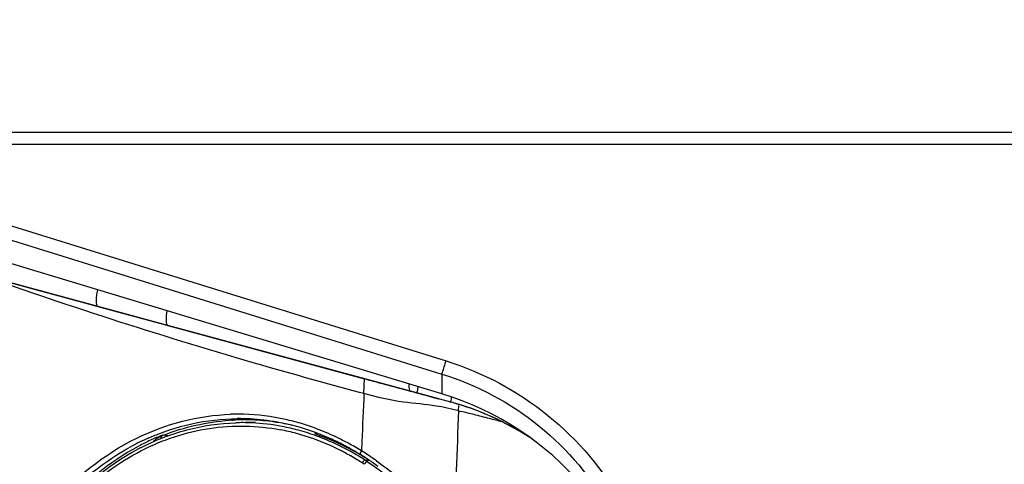
# Model space of a CAD drawing. Units: millimetres. Extents: x 0 to 594, y 0 to 420.
# Drawn here: x 79 to 97, y 287 to 295 of the extents above; entities that cross this region are included whole.
import ezdxf

# ---------------------------------------------------------------- set-up
doc = ezdxf.new("R2010")
doc.units = ezdxf.units.MM
doc.header["$LTSCALE"] = 32.67
doc.layers.get('0').update_dxf_attribs({"linetype": 'CONTINUOUS'})
doc.layers.add('SUPERFICI', color=7, linetype='CONTINUOUS')
doc.styles.get("Standard").update_dxf_attribs({"font": 'txt', "width": 0.85})
doc.dimstyles.new('DIMSTYLE_4', dxfattribs={"dimtxt": 3.5, "dimasz": 3.5, "dimexe": 1, "dimexo": 0.5, "dimgap": 0.875, "dimtad": 1, "dimdec": 0, "dimlfac": 4, "dimdsep": 46, "dimtxsty": 'Standard', "dimblk": '_FILLED', "dimblk1": '_FILLED', "dimblk2": '_FILLED', "dimcen": 0.09, "dimadec": 0, "dimazin": 2, "dimtp": 0.8, "dimtm": 0.8, "dimtfac": 1, "dimtdec": 0, "dimtofl": 0, "dimtmove": 0, "dimatfit": 3, "dimldrblk": '_FILLED', "dimfxl": 1, "dimtolj": 1, "dimarcsym": 0})

# ---------------------------------------------------------------- blocks, each defined once
blk = doc.blocks.new('_FILLED')
at = {"color": 0, "linetype": 'ByBlock'}
blk.add_solid([(0, 0), (-1, 0.1429), (-1, -0.1429)], dxfattribs=at)
blk = doc.blocks.new('*D9')
at = {"color": 2, "linetype": 'Continuous', "transparency": 16777216}
for p, q in [((83.947, 383.338), (38.874, 383.338)), ((39.874, 383.338), (39.874, 287.042)), ((39.874, 190.745), (39.874, 287.042)), ((76.357, 190.745), (38.874, 190.745))]:
    blk.add_line(p, q, dxfattribs=at)
at = {"color": 2, "linetype": 'Continuous', "transparency": 16777216, "xscale": 3.5, "yscale": 3.5, "zscale": 3.5}
for p, rotation in [((39.874, 383.338), 90), ((39.874, 190.745), 270)]:
    blk.add_blockref('_FILLED', p, dxfattribs=dict(at, rotation=rotation))

msp = doc.modelspace()

# ---------------------------------------------------------------- linework, layer by layer
at = {"color": 9, "linetype": 'Continuous'}
for p, q in [((76.4527, 293.3169), (140.5187, 293.3169)), ((140.3997, 293.0997), (76.5716, 293.0997)), ((78.3749, 291.797), (86.6424, 289.2306)), ((78.3018, 291.5642), (86.5693, 288.9977)), ((80.424, 290.2039), (78.211, 290.8033)), ((81.6715, 289.8659), (80.424, 290.2039)), ((86.006, 288.6918), (81.6715, 289.8659)), ((86.5693, 288.9977), (86.5693, 288.6441)), ((86.1225, 288.6602), (86.006, 288.6918)), ((81.5748, 287.9049), (81.5896, 287.903)), ((81.6713, 287.8927), (81.5906, 287.9033)), ((85.138, 287.791), (85.1305, 287.6251)), ((85.1947, 287.4595), (85.2607, 287.4611))]:
    msp.add_line(p, q, dxfattribs=at)
at = {"color": 7, "linetype": 'Continuous'}
for p, q in [((86.5693, 288.6441), (78.3018, 291.1386)), ((78.2593, 290.7881), (80.3383, 290.2255)), ((80.3383, 290.2255), (80.4865, 290.1854)), ((80.4865, 290.1854), (81.5861, 289.8878)), ((81.5861, 289.8878), (81.6712, 289.8647)), ((81.6707, 289.8649), (85.1619, 288.9197)), ((86.725, 288.4968), (86.1225, 288.6602)), ((86.3349, 288.6017), (86.4996, 288.5568)), ((83.2301, 288.137), (82.8871, 288.1269)), ((84.3373, 287.9403), (84.2973, 287.9372))]:
    msp.add_line(p, q, dxfattribs=at)
msp.add_lwpolyline([(81.1798, 287.6772), (81.0227, 287.5917), (80.8266, 287.4728), (80.6331, 287.3417), (80.4429, 287.1984), (80.2559, 287.0422), (80.0724, 286.873), (79.8937, 286.691), (79.7629, 286.5459)], dxfattribs=at)
for centre, radius, start, end in [((85.0573, 283.614), 5.2525, 40.02385, 73.26936), ((85.4132, 283.6833), 4.9877, 73.08916, 74.75172), ((85.4112, 283.6766), 4.9948, 72.24686, 73.08921), ((85.4065, 283.6631), 5.009, 64.49957, 72.24245), ((82.9314, 284.2774), 3.9231, 76.32269, 90.30254), ((85.4034, 283.6589), 5.0142, 56.31334, 64.48893), ((82.9972, 284.3994), 3.7291, 89.65986, 91.69127), ((82.8705, 284.0451), 4.1632, 65.8809, 76.26447), ((82.9184, 283.8454), 4.3073, 62.31179, 68.8277), ((82.7652, 283.8016), 4.4285, 62.55022, 65.92481), ((82.7257, 283.7239), 4.5157, 62.06156, 62.55955), ((82.6811, 283.6417), 4.6092, 58.17172, 62.05012), ((82.8709, 283.7518), 4.4122, 61.05511, 62.32988), ((82.8207, 283.6622), 4.5149, 58.54608, 61.04807), ((82.5935, 283.5003), 4.7755, 56.5595, 58.1736), ((82.7557, 283.5551), 4.6402, 57.3276, 58.55186), ((82.5339, 283.4096), 4.8841, 55.8129, 56.56238), ((82.4895, 283.3443), 4.963, 55.10293, 55.81287), ((82.4155, 283.2386), 5.0921, 53.78812, 55.10004)]:
    msp.add_arc(centre, radius, start, end, dxfattribs=at)
at = {"color": 9, "linetype": 'Continuous'}
for centre, radius, start, end in [((85.4029, 283.6412), 5.0324, 56.86316, 74.76811), ((83.0274, 284.3409), 3.838, 89.82979, 93.85356), ((82.9143, 284.3534), 3.9261, 88.39923, 91.78252), ((83.3548, 283.9055), 4.2958, 96.32373, 97.25991), ((83.3547, 283.906), 4.2953, 93.62117, 96.32374), ((82.9102, 284.289), 3.9906, 77.52064, 88.36505), ((83.0274, 284.3421), 3.8368, 87.81587, 89.82958), ((83.3543, 283.9133), 4.288, 93.10565, 93.62088), ((83.0257, 284.3127), 3.8663, 81.80128, 87.80667), ((82.8843, 284.1707), 4.1118, 73.69007, 77.52486), ((82.9967, 284.3641), 3.7644, 87.31899, 89.65617), ((82.9926, 284.3052), 3.8234, 79.09879, 87.29817), ((83.0164, 284.2499), 3.9298, 77.62225, 81.79843), ((82.9499, 284.1774), 3.894, 74.77265, 79.10092), ((82.9679, 284.176), 3.955, 74.77993, 79.10236), ((83.008, 284.2093), 3.9712, 77.16155, 77.62849), ((82.859, 284.0847), 4.2013, 69.50572, 73.68837), ((82.8196, 283.9793), 4.3139, 66.93267, 69.50608), ((83.0771, 283.9029), 4.322, 113.97378, 118.27404), ((83.1038, 284.016), 4.1787, 111.46348, 114.64704), ((82.938, 284.1318), 3.9412, 73.61845, 74.78011), ((82.9365, 284.0636), 4.0717, 69.96336, 74.76749), ((82.879, 283.9475), 4.1347, 64.65461, 73.5542), ((82.8954, 283.9473), 4.1951, 68.71416, 69.98042), ((82.8804, 283.9089), 4.2362, 67.41912, 68.7141), ((82.832, 283.7982), 4.3571, 60.36547, 67.39048), ((82.7863, 283.9), 4.3999, 65.93874, 66.93778), ((82.7374, 283.793), 4.5176, 62.01416, 65.92587), ((83.1594, 283.8949), 4.3119, 114.64661, 117.79221), ((82.8181, 283.8103), 4.2847, 63.29967, 64.70489), ((82.691, 283.7036), 4.6183, 61.48989, 62.02655), ((82.6511, 283.6315), 4.7006, 58.16559, 61.4818), ((83.1229, 283.8923), 4.203, 117.18097, 117.361), ((82.8058, 283.7858), 4.3121, 62.2398, 63.30003), ((82.7986, 283.7719), 4.3278, 61.85064, 62.2402), ((82.7743, 283.7269), 4.3789, 60.36132, 61.84802), ((82.7243, 283.6392), 4.4799, 58.65535, 60.36046), ((82.7216, 283.6022), 4.582, 57.33414, 60.37771), ((82.4125, 283.2507), 5.15, 56.61966, 58.14506), ((82.1846, 282.9065), 5.5628, 54.66992, 56.61009), ((82.6742, 283.5568), 4.5763, 57.31691, 58.65664), ((82.6623, 283.5384), 4.5982, 56.76823, 57.31608), ((82.6812, 283.5378), 4.658, 56.79587, 57.34338)]:
    msp.add_arc(centre, radius, start, end, dxfattribs=at)
for points, knots in [([(80.4149, 290.5008), (80.4008, 290.4333), (80.3887, 290.3512), (80.3929, 290.2125), (80.424, 290.2039)], [0, 0, 0, 0, 0.6814466, 1, 1, 1, 1]), ([(81.6558, 290.1263), (81.645, 290.0666), (81.6349, 289.993), (81.6442, 289.8735), (81.6715, 289.8659)], [0, 0, 0, 0, 0.6813472, 1, 1, 1, 1]), ([(86.5693, 288.9977), (86.5723, 289.0067), (86.5968, 289.0843), (86.6211, 289.1619), (86.6424, 289.2306)], [0, 0, 0, 0, 0.1161868, 1, 1, 1, 1]), ([(86.6424, 289.2306), (87.2995, 289.0266), (88.5467, 288.3605), (89.4573, 287.2806), (89.7975, 286.6824)], [0, 0, 0, 0, 0.4999111, 1, 1, 1, 1]), ([(86.5693, 288.9977), (87.1968, 288.8027), (88.3876, 288.1656), (89.2564, 287.1336), (89.581, 286.5621)], [0, 0, 0, 0, 0.4999185, 1, 1, 1, 1]), ([(85.9763, 288.8226), (85.9747, 288.792), (85.9726, 288.7499), (85.9912, 288.6959), (86.006, 288.6918)], [0, 0, 0, 0, 0.6656748, 1, 1, 1, 1]), ([(86.1402, 288.7729), (86.1341, 288.7456), (86.137, 288.7184), (86.1128, 288.6632), (86.1225, 288.6602)], [0, 0, 0, 0, 0.7343005, 1, 1, 1, 1]), ([(86.7374, 288.585), (86.7353, 288.575), (86.7301, 288.5473), (86.723, 288.5194), (86.7237, 288.5014)], [0, 0, 0, 0, 0.3619478, 1, 1, 1, 1]), ([(86.7237, 288.5014), (86.7237, 288.5003), (86.7238, 288.4988), (86.7245, 288.4969), (86.725, 288.4968)], [0, 0, 0, 0, 0.6677174, 1, 1, 1, 1]), ([(81.203, 287.6312), (81.5807, 287.8251), (82.4019, 288.0987), (83.2696, 288.0813), (83.6861, 288.0012)], [0, 0, 0, 0, 0.5002543, 1, 1, 1, 1]), ([(81.5512, 287.8469), (81.5519, 287.8538), (81.5553, 287.8745), (81.5644, 287.8958), (81.5753, 287.9048)], [0, 0, 0, 0, 0.3280479, 1, 1, 1, 1]), ([(79.7976, 286.5147), (79.8958, 286.6273), (80.3059, 287.0596), (80.7947, 287.4199), (81.1913, 287.6251)], [0, 0, 0, 0, 0.2507229, 1, 1, 1, 1]), ([(85.1305, 287.6251), (85.1222, 287.6109), (85.1133, 287.5947), (85.1049, 287.5606), (85.1118, 287.5578)], [0, 0, 0, 0, 0.6883878, 1, 1, 1, 1]), ([(85.1947, 287.4595), (85.1918, 287.4602), (85.1832, 287.4556), (85.1661, 287.4397), (85.1534, 287.4219), (85.1454, 287.4085)], [0, 0, 0, 0, 0.1262937, 0.353031, 1, 1, 1, 1]), ([(85.2321, 287.4353), (85.2291, 287.436), (85.2206, 287.4314), (85.2033, 287.4156), (85.1904, 287.3979), (85.1823, 287.3846)], [0, 0, 0, 0, 0.1261611, 0.3530422, 1, 1, 1, 1]), ([(85.2321, 287.4353), (85.3494, 287.3585), (85.8079, 287.0277), (86.2108, 286.6257), (86.4921, 286.308)], [0, 0, 0, 0, 0.2484029, 1, 1, 1, 1]), ([(85.4015, 287.4449), (85.611, 287.2965), (86.0038, 286.9791), (86.3766, 286.6382), (86.5469, 286.4583)], [0, 0, 0, 0, 0.5089351, 1, 1, 1, 1])]:
    msp.add_open_spline(points, degree=3, knots=knots, dxfattribs=at)
at = {"color": 7, "linetype": 'Continuous'}
for points, knots in [([(85.1619, 288.9197), (85.258, 288.8937), (85.649, 288.7878), (86.04, 288.6818), (86.3349, 288.6017)], [0, 0, 0, 0, 0.2457064, 1, 1, 1, 1]), ([(81.1809, 287.6776), (81.444, 287.8138), (82.0001, 288.0313), (82.5916, 288.1182), (82.8871, 288.1269)], [0, 0, 0, 0, 0.5005006, 1, 1, 1, 1]), ([(84.2951, 287.9362), (84.2951, 287.9365), (84.2959, 287.9372), (84.2967, 287.9372), (84.2973, 287.9372)], [0, 0, 0, 0, 0.3441243, 1, 1, 1, 1]), ([(84.4741, 287.8619), (84.4507, 287.871), (84.4082, 287.8874), (84.358, 287.9068), (84.3267, 287.9198), (84.3099, 287.9267), (84.3012, 287.9318), (84.2951, 287.9346), (84.2951, 287.9362)], [0, 0, 0, 0, 0.3882485, 0.7054522, 0.8266875, 0.917884, 0.9760765, 1, 1, 1, 1]), ([(84.8063, 287.7308), (84.8078, 287.7272), (84.8105, 287.7192), (84.8119, 287.7108), (84.8123, 287.7064)], [0, 0, 0, 0, 0.4697975, 1, 1, 1, 1])]:
    msp.add_open_spline(points, degree=3, knots=knots, dxfattribs=at)
at = {"color": 9, "linetype": 'Continuous'}
for points in [[(85.1759, 288.6474), (85.1635, 288.362), (85.1508, 288.0765), (85.138, 287.791)], [(81.1154, 287.8525), (81.6328, 288.1071), (82.2159, 288.2597), (82.7922, 288.2776)], [(81.321, 287.852), (81.8167, 288.0723), (82.3682, 288.1969), (82.9107, 288.2005)], [(81.5906, 287.9033), (81.9657, 288.0506), (82.3675, 288.1432), (82.7695, 288.1703)], [(86.8669, 288.3402), (86.8362, 287.6269), (86.8066, 286.9136), (86.7771, 286.2003)], [(79.574, 286.644), (80.0018, 287.1372), (80.5296, 287.5642), (81.1154, 287.8525)], [(81.4197, 287.7917), (81.4575, 287.8438), (81.5167, 287.8799), (81.5759, 287.9052)], [(79.7251, 286.6736), (80.0972, 287.0857), (80.5408, 287.4463), (81.0298, 287.7092)], [(79.7487, 286.5831), (80.1414, 287.0354), (80.619, 287.4302), (81.1489, 287.7094)]]:
    msp.add_open_spline(points, degree=3, dxfattribs=at)
at = {"layer": 'SUPERFICI', "color": 9, "linetype": 'Continuous'}
for p, q in [((85.1758, 288.6474), (85.1881, 288.9187)), ((85.1758, 288.6474), (85.0935, 288.6695)), ((85.1758, 288.6474), (85.0938, 288.6698)), ((86.8669, 288.3402), (86.8711, 288.4363)), ((86.8669, 288.3402), (86.9087, 288.3299))]:
    msp.add_line(p, q, dxfattribs=at)
for centre, radius, start, end in [((74.0773, 236.2808), 53.6074, 75.89369, 76.15122), ((75.4131, 241.5929), 48.1299, 75.56076, 75.89469), ((76.5999, 246.2044), 43.3681, 75.24425, 75.56008)]:
    msp.add_arc(centre, radius, start, end, dxfattribs=at)
for points, knots in [([(85.0935, 288.6695), (84.5119, 288.8255), (82.2286, 289.4607), (79.9692, 290.1828), (78.3037, 290.7757)], [0, 0, 0, 0, 0.2540682, 1, 1, 1, 1]), ([(86.4639, 288.4261), (86.2717, 288.4571), (85.8351, 288.4831), (85.4091, 288.5851), (85.1758, 288.6474)], [0, 0, 0, 0, 0.4464189, 1, 1, 1, 1])]:
    msp.add_open_spline(points, degree=3, knots=knots, dxfattribs=at)
for points in [[(86.6628, 288.3881), (86.5969, 288.4025), (86.5306, 288.4154), (86.4639, 288.4261)], [(86.8669, 288.3402), (86.799, 288.3569), (86.7311, 288.3732), (86.6628, 288.3881)]]:
    msp.add_open_spline(points, degree=3, dxfattribs=at)

# ---------------------------------------------------------------- dimensions: what is measured, and where the dimension line sits
at = {"color": 2, "linetype": 'Continuous'}
dim = msp.add_linear_dim(base=(39.8744, 383.3383), p1=(76.8565, 190.7454), p2=(84.4474, 383.3383), angle=90, dimstyle='DIMSTYLE_4', dxfattribs=at)
dim.commit()
dim.dimension.update_dxf_attribs({"geometry": '*D9', "text_midpoint": (39.8744, 282.9169), "dimtype": 160})

doc.saveas('drawing.dxf')
